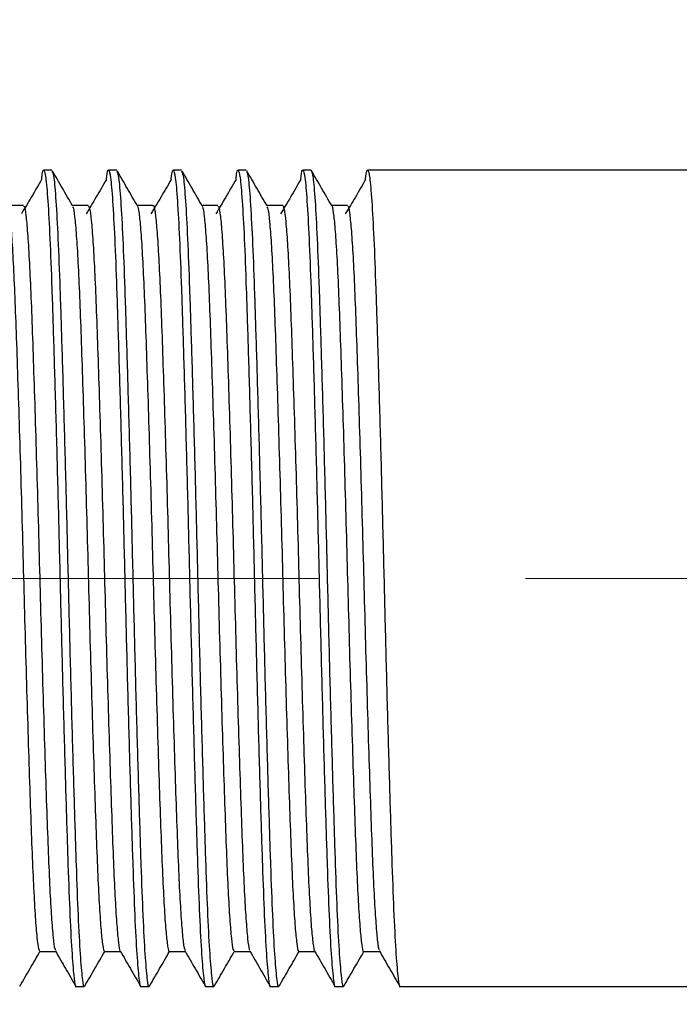
# Model space of a CAD drawing. Units: millimetres. Extents: x 10 to 416, y 10 to 287.
# Drawn here: x 62 to 70, y 211 to 223 of the extents above; entities that cross this region are included whole.
import ezdxf

# ---------------------------------------------------------------- set-up
doc = ezdxf.new("R2010")
doc.units = ezdxf.units.MM
doc.linetypes.add('CENTERX2', pattern=[20.32, 12.7, -2.54, 2.54, -2.54])
doc.styles.add('SLDTEXTSTYLE0', font='TXT', dxfattribs={"width": 0.75})
doc.dimstyles.new('SLDDIMSTYLE4', dxfattribs={"dimtxt": 3.5, "dimasz": 3.556, "dimexe": 0, "dimexo": 0.0625, "dimgap": 0.875, "dimtad": 1, "dimdec": 0, "dimlfac": 2, "dimrnd": 1e-09, "dimzin": 12, "dimdsep": 46, "dimtxsty": 'SLDTEXTSTYLE0', "dimsah": 1, "dimcen": 0.09, "dimadec": 0, "dimazin": 3, "dimtfac": 1, "dimtdec": 0, "dimtofl": 0, "dimtmove": 0, "dimatfit": 3, "dimfxl": 1, "dimfrac": 2, "dimtolj": 1, "dimtzin": 12, "dimarcsym": 0})

# ---------------------------------------------------------------- blocks, each defined once
blk = doc.blocks.new('_D_5')
at = {"color": 150, "linetype": 'Continuous', "lineweight": 0}
for p, q in [((55.995, 222.612), (55.995, 239.188)), ((193.495, 210.112), (193.495, 239.188)), ((55.995, 238.188), (193.495, 238.188))]:
    blk.add_line(p, q, dxfattribs=at)
at = {"color": 150, "linetype": 'Continuous', "lineweight": 18}
for points in [[(55.995, 238.188), (59.551, 237.807), (59.551, 238.569)], [(193.495, 238.188), (189.939, 238.569), (189.939, 237.807)]]:
    blk.add_solid(points, dxfattribs=at)
at = {"color": 150, "linetype": 'Continuous', "lineweight": 18, "insert": (123.716, 242.7), "char_height": 3.5, "attachment_point": 1, "style": 'SLDTEXTSTYLE0'}
blk.add_mtext('275', dxfattribs=at)

msp = doc.modelspace()

# ---------------------------------------------------------------- linework, layer by layer
at = {"color": 7, "linetype": 'Continuous', "lineweight": 25}
for p, q in [((62.345, 221.612), (62.2458, 221.612)), ((63.1388, 221.612), (63.0396, 221.612)), ((63.9325, 221.612), (63.8333, 221.612)), ((64.7263, 221.612), (64.6271, 221.612)), ((65.52, 221.612), (65.4208, 221.612)), ((85.995, 221.612), (66.2146, 221.612)), ((62.6427, 211.612), (62.7419, 211.612)), ((63.4365, 211.612), (63.5357, 211.612)), ((64.2302, 211.612), (64.3294, 211.612)), ((65.024, 211.612), (65.1232, 211.612)), ((65.8177, 211.612), (65.9169, 211.612)), ((66.6115, 211.612), (85.995, 211.612))]:
    msp.add_line(p, q, dxfattribs=at)
at = {"color": 7, "linetype": 'CENTERX2', "lineweight": 18}
msp.add_line((52.9074, 216.612), (76.2996, 216.612), dxfattribs=at)
at = {"color": 7, "linetype": 'Continuous', "lineweight": 25}
for points, knots in [([(62.2195, 221.4969), (62.2198, 221.5004), (62.2289, 221.6087), (62.2453, 221.6311), (62.2697, 221.5524), (62.2952, 221.2632), (62.3208, 220.8001), (62.3447, 220.1793), (62.3686, 219.4246), (62.3941, 218.557), (62.4196, 217.6139), (62.4436, 216.6392), (62.4675, 215.6638), (62.493, 214.718), (62.5185, 213.845), (62.5425, 213.083), (62.5663, 212.4557), (62.5918, 211.9775), (62.6174, 211.6996), (62.6339, 211.5844), (62.6423, 211.6152), (62.6427, 211.6168)], [0, 0, 0, 0, 0.002061, 0.0631624, 0.1209427, 0.1798565, 0.2387783, 0.2965818, 0.3543393, 0.4132449, 0.4721744, 0.5300007, 0.587736, 0.6466332, 0.7055703, 0.7634193, 0.821133, 0.8800215, 0.9389659, 0.9968374, 1, 1, 1, 1]), ([(62.5987, 221.1775), (62.5572, 221.2492), (62.4744, 221.3925), (62.3916, 221.5359), (62.3501, 221.6076)], [0, 0, 0, 0, 0.4999834, 1, 1, 1, 1]), ([(63.0133, 221.4969), (63.0136, 221.5004), (63.0227, 221.6087), (63.0391, 221.6311), (63.0635, 221.5524), (63.089, 221.2632), (63.1145, 220.8001), (63.1385, 220.1793), (63.1623, 219.4246), (63.1879, 218.557), (63.2134, 217.6139), (63.2374, 216.6392), (63.2612, 215.6638), (63.2867, 214.718), (63.3123, 213.845), (63.3363, 213.083), (63.3601, 212.4557), (63.3856, 211.9775), (63.4112, 211.6996), (63.4276, 211.5844), (63.436, 211.6152), (63.4365, 211.6168)], [0, 0, 0, 0, 0.0020626, 0.0631639, 0.1209442, 0.1798579, 0.2387796, 0.2965829, 0.3543403, 0.4132458, 0.4721753, 0.5300015, 0.5877367, 0.6466337, 0.7055708, 0.7634197, 0.8211333, 0.8800217, 0.938966, 0.9968374, 1, 1, 1, 1]), ([(63.3924, 221.1775), (63.351, 221.2492), (63.2681, 221.3925), (63.1853, 221.5359), (63.1439, 221.6076)], [0, 0, 0, 0, 0.4999834, 1, 1, 1, 1]), ([(63.807, 221.4969), (63.8073, 221.5004), (63.8164, 221.6087), (63.8328, 221.6311), (63.8572, 221.5524), (63.8827, 221.2632), (63.9083, 220.8001), (63.9322, 220.1793), (63.9561, 219.4246), (63.9816, 218.557), (64.0071, 217.6139), (64.0311, 216.6392), (64.055, 215.6638), (64.0805, 214.718), (64.106, 213.845), (64.13, 213.083), (64.1538, 212.4557), (64.1793, 211.9775), (64.2049, 211.6996), (64.2214, 211.5844), (64.2298, 211.6152), (64.2302, 211.6168)], [0, 0, 0, 0, 0.0020643, 0.0631655, 0.1209456, 0.1798592, 0.2387808, 0.2965841, 0.3543414, 0.4132468, 0.4721762, 0.5300023, 0.5877374, 0.6466343, 0.7055713, 0.76342, 0.8211336, 0.8800219, 0.9389661, 0.9968374, 1, 1, 1, 1]), ([(64.1862, 221.1775), (64.1447, 221.2492), (64.0619, 221.3925), (63.9791, 221.5359), (63.9376, 221.6076)], [0, 0, 0, 0, 0.4999834, 1, 1, 1, 1]), ([(64.6008, 221.4969), (64.6011, 221.5004), (64.6102, 221.6087), (64.6266, 221.6311), (64.651, 221.5524), (64.6765, 221.2632), (64.702, 220.8001), (64.726, 220.1793), (64.7498, 219.4246), (64.7754, 218.557), (64.8009, 217.6139), (64.8249, 216.6392), (64.8487, 215.6638), (64.8742, 214.718), (64.8998, 213.845), (64.9238, 213.083), (64.9476, 212.4557), (64.9731, 211.9775), (64.9987, 211.6996), (65.0151, 211.5844), (65.0235, 211.6152), (65.024, 211.6168)], [0, 0, 0, 0, 0.0020659, 0.063167, 0.1209471, 0.1798606, 0.2387821, 0.2965852, 0.3543424, 0.4132477, 0.472177, 0.530003, 0.587738, 0.6466349, 0.7055717, 0.7634204, 0.8211339, 0.8800221, 0.9389662, 0.9968374, 1, 1, 1, 1]), ([(64.9799, 221.1775), (64.9385, 221.2492), (64.8556, 221.3925), (64.7728, 221.5359), (64.7314, 221.6075)], [0, 0, 0, 0, 0.4999834, 1, 1, 1, 1]), ([(65.3945, 221.4968), (65.3948, 221.5004), (65.4039, 221.6087), (65.4203, 221.6311), (65.4447, 221.5524), (65.4702, 221.2632), (65.4958, 220.8001), (65.5197, 220.1793), (65.5436, 219.4246), (65.5691, 218.557), (65.5946, 217.6139), (65.6186, 216.6392), (65.6425, 215.6638), (65.668, 214.718), (65.6935, 213.845), (65.7175, 213.083), (65.7413, 212.4557), (65.7668, 211.9775), (65.7924, 211.6996), (65.8089, 211.5844), (65.8173, 211.6152), (65.8177, 211.6168)], [0, 0, 0, 0, 0.0020675, 0.0631685, 0.1209485, 0.1798619, 0.2387833, 0.2965864, 0.3543435, 0.4132487, 0.4721779, 0.5300038, 0.5877387, 0.6466355, 0.7055722, 0.7634208, 0.8211342, 0.8800223, 0.9389663, 0.9968374, 1, 1, 1, 1]), ([(65.52, 221.612), (65.528, 221.5939), (65.5439, 221.5572), (65.5695, 221.2619), (65.595, 220.8004), (65.6189, 220.1792), (65.6428, 219.4246), (65.6683, 218.557), (65.6939, 217.6139), (65.7179, 216.6392), (65.7417, 215.6638), (65.7672, 214.718), (65.7927, 213.845), (65.8168, 213.083), (65.8405, 212.4557), (65.8661, 211.9775), (65.8916, 211.6996), (65.9081, 211.5844), (65.9165, 211.6152), (65.9169, 211.6168)], [0, 0, 0, 0, 0.061676, 0.1245618, 0.1874561, 0.2491567, 0.3108083, 0.3736853, 0.436588, 0.498313, 0.5599408, 0.6228089, 0.6857196, 0.7474688, 0.8090736, 0.8719324, 0.934851, 0.9966242, 1, 1, 1, 1]), ([(65.7737, 221.1775), (65.7323, 221.2491), (65.6494, 221.3925), (65.5666, 221.5359), (65.5251, 221.6075)], [0, 0, 0, 0, 0.4999834, 1, 1, 1, 1]), ([(66.1883, 221.4968), (66.1886, 221.5004), (66.1977, 221.6087), (66.2141, 221.6311), (66.2385, 221.5524), (66.264, 221.2632), (66.2895, 220.8001), (66.3135, 220.1793), (66.3373, 219.4246), (66.3629, 218.557), (66.3884, 217.6139), (66.4124, 216.6392), (66.4362, 215.6638), (66.4617, 214.718), (66.4873, 213.845), (66.5113, 213.083), (66.5351, 212.4557), (66.5606, 211.9775), (66.5862, 211.6996), (66.6026, 211.5844), (66.611, 211.6152), (66.6115, 211.6168)], [0, 0, 0, 0, 0.0020692, 0.0631701, 0.12095, 0.1798633, 0.2387846, 0.2965875, 0.3543446, 0.4132497, 0.4721788, 0.5300046, 0.5877394, 0.6466361, 0.7055727, 0.7634212, 0.8211345, 0.8800225, 0.9389664, 0.9968374, 1, 1, 1, 1]), ([(62.2195, 221.5003), (62.178, 221.4286), (62.0951, 221.2855), (62.0125, 221.1476), (61.9713, 221.0787)], [0, 0, 0, 0, 0.5008301, 1, 1, 1, 1]), ([(62.3503, 221.5915), (62.3565, 221.5762), (62.3708, 221.5408), (62.3945, 221.2604), (62.42, 220.8008), (62.4439, 220.1791), (62.4678, 219.4246), (62.4933, 218.557), (62.5189, 217.6139), (62.5429, 216.6392), (62.5667, 215.6638), (62.5922, 214.718), (62.6177, 213.845), (62.6418, 213.083), (62.6655, 212.4557), (62.6911, 211.9775), (62.7166, 211.6996), (62.7331, 211.5844), (62.7415, 211.6152), (62.7419, 211.6168)], [0, 0, 0, 0, 0.0488532, 0.1125984, 0.1763523, 0.238896, 0.3013901, 0.3651264, 0.4288886, 0.4914571, 0.5539272, 0.6176544, 0.6814248, 0.7440178, 0.8064645, 0.8701823, 0.9339607, 0.996578, 1, 1, 1, 1]), ([(63.0133, 221.5003), (62.9717, 221.4284), (62.8888, 221.2849), (62.8062, 221.1473), (62.765, 221.0787)], [0, 0, 0, 0, 0.5009734, 1, 1, 1, 1]), ([(63.144, 221.5915), (63.1502, 221.5762), (63.1645, 221.5408), (63.1882, 221.2604), (63.2137, 220.8008), (63.2377, 220.1791), (63.2616, 219.4246), (63.2871, 218.557), (63.3126, 217.6139), (63.3366, 216.6392), (63.3604, 215.6638), (63.3859, 214.718), (63.4115, 213.845), (63.4355, 213.083), (63.4593, 212.4557), (63.4848, 211.9775), (63.5104, 211.6996), (63.5268, 211.5844), (63.5353, 211.6152), (63.5357, 211.6168)], [0, 0, 0, 0, 0.0488488, 0.1125943, 0.1763485, 0.2388925, 0.3013868, 0.3651234, 0.428886, 0.4914548, 0.5539251, 0.6176526, 0.6814233, 0.7440166, 0.8064636, 0.8701817, 0.9339604, 0.996578, 1, 1, 1, 1]), ([(63.807, 221.5003), (63.7655, 221.4282), (63.6825, 221.2842), (63.6, 221.1471), (63.5588, 221.0787)], [0, 0, 0, 0, 0.5011181, 1, 1, 1, 1]), ([(63.9378, 221.5915), (63.944, 221.5762), (63.9583, 221.5408), (63.982, 221.2604), (64.0075, 220.8008), (64.0314, 220.1791), (64.0553, 219.4246), (64.0808, 218.557), (64.1064, 217.6139), (64.1304, 216.6392), (64.1542, 215.6638), (64.1797, 214.718), (64.2052, 213.845), (64.2293, 213.083), (64.253, 212.4557), (64.2786, 211.9775), (64.3041, 211.6996), (64.3206, 211.5844), (64.329, 211.6152), (64.3294, 211.6168)], [0, 0, 0, 0, 0.0488504, 0.1125958, 0.1763498, 0.2388937, 0.301388, 0.3651245, 0.4288869, 0.4914556, 0.5539258, 0.6176532, 0.6814238, 0.744017, 0.8064639, 0.8701819, 0.9339605, 0.996578, 1, 1, 1, 1]), ([(64.6008, 221.5003), (64.5592, 221.4279), (64.4762, 221.2836), (64.3937, 221.1469), (64.3525, 221.0787)], [0, 0, 0, 0, 0.501264, 1, 1, 1, 1]), ([(64.7315, 221.5915), (64.7377, 221.5762), (64.752, 221.5408), (64.7757, 221.2604), (64.8012, 220.8008), (64.8252, 220.1791), (64.8491, 219.4246), (64.8746, 218.557), (64.9001, 217.6139), (64.9241, 216.6392), (64.9479, 215.6638), (64.9734, 214.718), (64.999, 213.845), (65.023, 213.083), (65.0468, 212.4557), (65.0723, 211.9775), (65.0979, 211.6996), (65.1143, 211.5844), (65.1228, 211.6152), (65.1232, 211.6168)], [0, 0, 0, 0, 0.04883694, 0.11258322, 0.17633816, 0.23888298, 0.30137811, 0.36511551, 0.42887885, 0.49144843, 0.55391953, 0.6176478, 0.68141931, 0.74401343, 0.80646119, 0.8701801, 0.93395954, 0.99657799, 1, 1, 1, 1]), ([(65.3945, 221.5003), (65.3529, 221.4277), (65.2699, 221.2829), (65.1874, 221.1466), (65.1463, 221.0787)], [0, 0, 0, 0, 0.5014112, 1, 1, 1, 1]), ([(66.1883, 221.5003), (66.1466, 221.4275), (66.0636, 221.2823), (65.9811, 221.1464), (65.94, 221.0787)], [0, 0, 0, 0, 0.5015595, 1, 1, 1, 1]), ([(61.9978, 221.1824), (61.9646, 221.1824), (61.8993, 221.1823), (61.8341, 221.1824), (61.8021, 221.1824)], [0, 0, 0, 0, 0.5089856, 1, 1, 1, 1]), ([(61.8049, 221.1688), (61.8062, 221.1693), (61.8137, 221.172), (61.8282, 221.0711), (61.8484, 220.8607), (61.8686, 220.5376), (61.8882, 220.1262), (61.9064, 219.6339), (61.9259, 219.0688), (61.946, 218.4388), (61.9662, 217.7636), (61.9859, 217.0671), (62.0042, 216.3639), (62.0235, 215.6644), (62.0436, 214.9805), (62.0638, 214.3347), (62.0835, 213.7494), (62.1019, 213.2349), (62.1211, 212.7987), (62.1412, 212.4487), (62.1614, 212.202), (62.1799, 212.061), (62.1911, 212.0533), (62.1961, 212.0499)], [0, 0, 0, 0, 0.01026069, 0.06013014, 0.11062489, 0.16113634, 0.21105472, 0.26008504, 0.30987911, 0.36034586, 0.41087872, 0.46086636, 0.50991735, 0.55963242, 0.61006726, 0.66061757, 0.71067077, 0.75975789, 0.80939038, 0.8597894, 0.91035321, 0.96046825, 1, 1, 1, 1]), ([(61.9978, 221.1692), (62.0009, 221.1716), (62.0103, 221.1787), (62.0267, 221.0735), (62.0468, 220.86), (62.067, 220.5377), (62.0866, 220.1262), (62.1049, 219.6339), (62.1243, 219.0688), (62.1444, 218.4388), (62.1646, 217.7636), (62.1843, 217.0671), (62.2026, 216.3639), (62.2219, 215.6644), (62.242, 214.9805), (62.2622, 214.3347), (62.282, 213.7494), (62.3003, 213.2349), (62.3195, 212.7988), (62.3396, 212.4483), (62.3598, 212.2035), (62.3765, 212.0715), (62.3858, 212.0627), (62.3889, 212.0597)], [0, 0, 0, 0, 0.0251497, 0.0750133, 0.1255021, 0.1760076, 0.2259201, 0.2749447, 0.3247329, 0.3751937, 0.4257206, 0.4757024, 0.5247476, 0.5744568, 0.6248857, 0.6754301, 0.7254774, 0.7745588, 0.8241854, 0.8745785, 0.9251364, 0.9752455, 1, 1, 1, 1]), ([(62.7915, 221.1824), (62.7583, 221.1824), (62.6931, 221.1823), (62.6279, 221.1824), (62.5959, 221.1824)], [0, 0, 0, 0, 0.5092461, 1, 1, 1, 1]), ([(62.5987, 221.1646), (62.6023, 221.1602), (62.6121, 221.148), (62.6292, 221.008), (62.6494, 220.756), (62.6695, 220.3996), (62.6886, 219.9582), (62.707, 219.439), (62.7268, 218.8493), (62.747, 218.2003), (62.7671, 217.5148), (62.7863, 216.8147), (62.8047, 216.1117), (62.8244, 215.416), (62.8446, 214.743), (62.8647, 214.1166), (62.8841, 213.5561), (62.9024, 213.0687), (62.922, 212.6627), (62.9422, 212.3466), (62.9623, 212.1406), (62.9783, 212.0422), (62.9872, 212.0517), (62.99, 212.0546)], [0, 0, 0, 0, 0.02811487, 0.07826313, 0.12882102, 0.17917458, 0.2287245, 0.27783834, 0.32792779, 0.37847537, 0.42886786, 0.47850318, 0.52756851, 0.57759541, 0.62812872, 0.67855626, 0.72827342, 0.77730567, 0.8272663, 0.87778139, 0.92824006, 0.9780355, 1, 1, 1, 1]), ([(62.7916, 221.1765), (62.7969, 221.1711), (62.8086, 221.1593), (62.8276, 221.0094), (62.8479, 220.7556), (62.8679, 220.3997), (62.887, 219.9582), (62.9054, 219.439), (62.9252, 218.8493), (62.9455, 218.2003), (62.9655, 217.5149), (62.9848, 216.8147), (63.0031, 216.1117), (63.0228, 215.4161), (63.043, 214.743), (63.0632, 214.1166), (63.0825, 213.5561), (63.1008, 213.0687), (63.1205, 212.6629), (63.1406, 212.3459), (63.1608, 212.1433), (63.1748, 212.0481), (63.1819, 212.0524), (63.1827, 212.053)], [0, 0, 0, 0, 0.0429533, 0.0931143, 0.143685, 0.1940513, 0.2436138, 0.2927401, 0.3428423, 0.3934027, 0.4438079, 0.4934558, 0.5425336, 0.5925732, 0.6431193, 0.6935597, 0.7432894, 0.7923341, 0.8423074, 0.8928353, 0.9433068, 0.9931149, 1, 1, 1, 1]), ([(63.5853, 221.1824), (63.552, 221.1823), (63.4868, 221.1823), (63.4216, 221.1823), (63.3896, 221.1824)], [0, 0, 0, 0, 0.5095015, 1, 1, 1, 1]), ([(63.3924, 221.1742), (63.3983, 221.1567), (63.4105, 221.1201), (63.4302, 220.9298), (63.4504, 220.6388), (63.4703, 220.2507), (63.4888, 219.7805), (63.5078, 219.2353), (63.5278, 218.6221), (63.548, 217.9571), (63.5679, 217.2647), (63.5865, 216.5623), (63.6054, 215.8607), (63.6254, 215.1706), (63.6456, 214.5116), (63.6656, 213.9074), (63.6843, 213.3724), (63.703, 212.913), (63.723, 212.5387), (63.7432, 212.2576), (63.7632, 212.0947), (63.7764, 212.0272), (63.7832, 212.0445), (63.7837, 212.0459)], [0, 0, 0, 0, 0.0461282, 0.0964884, 0.1470389, 0.1971661, 0.2463194, 0.2958014, 0.3461199, 0.3966779, 0.4468612, 0.4960894, 0.54548, 0.595753, 0.6463145, 0.69655, 0.7458684, 0.7951643, 0.8453879, 0.8959489, 0.946233, 0.9956454, 1, 1, 1, 1]), ([(63.5851, 221.1728), (63.5865, 221.1758), (63.5942, 221.1913), (63.6086, 221.1132), (63.6286, 220.9329), (63.6488, 220.6379), (63.6687, 220.2509), (63.6872, 219.7805), (63.7062, 219.2353), (63.7262, 218.6221), (63.7465, 217.9572), (63.7664, 217.2647), (63.785, 216.5623), (63.8038, 215.8607), (63.8238, 215.1706), (63.8441, 214.5116), (63.864, 213.9074), (63.8828, 213.3723), (63.9015, 212.9133), (63.9214, 212.5376), (63.9417, 212.2617), (63.9603, 212.0926), (63.9716, 212.0667), (63.9765, 212.0555)], [0, 0, 0, 0, 0.01165694, 0.06121845, 0.11157023, 0.16211229, 0.21223102, 0.2613761, 0.31084974, 0.36115982, 0.41170935, 0.46188417, 0.51110415, 0.56048642, 0.61075096, 0.66130399, 0.71153111, 0.7608412, 0.8101288, 0.86034396, 0.91089652, 0.96117212, 1, 1, 1, 1]), ([(64.379, 221.1824), (64.3458, 221.1823), (64.2805, 221.1823), (64.2153, 221.1823), (64.1834, 221.1824)], [0, 0, 0, 0, 0.509751, 1, 1, 1, 1]), ([(64.1862, 221.1668), (64.188, 221.1668), (64.196, 221.1671), (64.211, 221.0589), (64.2312, 220.8393), (64.2514, 220.509), (64.2709, 220.0911), (64.2891, 219.5929), (64.3086, 219.0225), (64.3288, 218.3881), (64.349, 217.7104), (64.3686, 217.0131), (64.3868, 216.3098), (64.4063, 215.6109), (64.4264, 214.9291), (64.4466, 214.2872), (64.4663, 213.7071), (64.4846, 213.1984), (64.5039, 212.7686), (64.524, 212.4257), (64.5442, 212.1876), (64.5622, 212.0567), (64.5729, 212.0535), (64.5773, 212.0521)], [0, 0, 0, 0, 0.0140678, 0.0640118, 0.1145354, 0.1650282, 0.2148821, 0.2639125, 0.3137846, 0.364284, 0.4148019, 0.4647286, 0.5137649, 0.5635615, 0.6140326, 0.6645719, 0.7145677, 0.7636252, 0.8133427, 0.8637818, 0.9143383, 0.9643995, 1, 1, 1, 1]), ([(64.379, 221.1696), (64.3827, 221.1711), (64.3925, 221.1749), (64.4095, 221.061), (64.4296, 220.8387), (64.4498, 220.5091), (64.4693, 220.091), (64.4876, 219.5929), (64.5071, 219.0225), (64.5272, 218.3881), (64.5474, 217.7104), (64.567, 217.0131), (64.5853, 216.3098), (64.6047, 215.6109), (64.6248, 214.9291), (64.645, 214.2872), (64.6647, 213.7071), (64.683, 213.1984), (64.7023, 212.7687), (64.7224, 212.4253), (64.7426, 212.1893), (64.7587, 212.0662), (64.7676, 212.061), (64.7702, 212.0595)], [0, 0, 0, 0, 0.0289583, 0.0788935, 0.1294082, 0.1798921, 0.2297373, 0.2787591, 0.3286224, 0.3791129, 0.429622, 0.4795399, 0.5285676, 0.5783554, 0.6288177, 0.6793481, 0.7293351, 0.7783841, 0.8280927, 0.878523, 0.9290706, 0.9791231, 1, 1, 1, 1]), ([(65.1728, 221.1824), (65.1395, 221.1823), (65.0742, 221.1823), (65.009, 221.1823), (64.9771, 221.1824)], [0, 0, 0, 0, 0.5099944, 1, 1, 1, 1]), ([(64.98, 221.1655), (64.984, 221.159), (64.9943, 221.1424), (65.012, 220.9925), (65.0322, 220.7319), (65.0522, 220.3686), (65.0712, 219.9209), (65.0897, 219.396), (65.1096, 218.8012), (65.1298, 218.1485), (65.1499, 217.4613), (65.169, 216.7606), (65.1874, 216.0577), (65.2072, 215.3631), (65.2274, 214.6928), (65.2475, 214.071), (65.2667, 213.5158), (65.2851, 213.0344), (65.3048, 212.6351), (65.325, 212.3264), (65.3451, 212.1294), (65.3605, 212.0387), (65.369, 212.0507), (65.3712, 212.0539)], [0, 0, 0, 0, 0.03195001, 0.08215129, 0.13271543, 0.18302803, 0.23249268, 0.28166772, 0.33181382, 0.38237147, 0.43272671, 0.48228013, 0.53139186, 0.58147901, 0.6320262, 0.68242022, 0.73205889, 0.78112272, 0.83114718, 0.88167993, 0.93210885, 0.98182923, 1, 1, 1, 1]), ([(65.1728, 221.1798), (65.1787, 221.1716), (65.1908, 221.1546), (65.2104, 220.9937), (65.2307, 220.7316), (65.2507, 220.3687), (65.2696, 219.9209), (65.2882, 219.396), (65.308, 218.8012), (65.3283, 218.1486), (65.3483, 217.4613), (65.3674, 216.7606), (65.3858, 216.0577), (65.4056, 215.3631), (65.4259, 214.6928), (65.4459, 214.071), (65.4652, 213.5159), (65.4835, 213.0344), (65.5032, 212.6353), (65.5235, 212.3256), (65.5436, 212.1325), (65.557, 212.0435), (65.5636, 212.0494), (65.564, 212.0497)], [0, 0, 0, 0, 0.0467863, 0.0970039, 0.1475844, 0.1979133, 0.247394, 0.2965849, 0.3467473, 0.3973213, 0.4476929, 0.4972624, 0.54639, 0.5964934, 0.6470569, 0.6974673, 0.7471221, 0.7962018, 0.8462425, 0.8967916, 0.9472368, 0.9969734, 1, 1, 1, 1]), ([(65.9665, 221.1824), (65.9332, 221.1823), (65.868, 221.1823), (65.8028, 221.1823), (65.7709, 221.1824)], [0, 0, 0, 0, 0.510231, 1, 1, 1, 1]), ([(65.7737, 221.1774), (65.7737, 221.1774), (65.7799, 221.1843), (65.7929, 221.0999), (65.813, 220.9147), (65.8332, 220.6111), (65.853, 220.2176), (65.8714, 219.741), (65.8905, 219.1904), (65.9106, 218.5724), (65.9308, 217.9045), (65.9507, 217.2108), (65.9692, 216.5082), (65.9882, 215.807), (66.0082, 215.1184), (66.0284, 214.4628), (66.0483, 213.8637), (66.0669, 213.3343), (66.0858, 212.8811), (66.1058, 212.5137), (66.126, 212.2402), (66.146, 212.0871), (66.1586, 212.0244), (66.1649, 212.0421), (66.165, 212.0423)], [0, 0, 0, 0, 0.0000795, 0.0497428, 0.1001519, 0.1507041, 0.2007862, 0.2498943, 0.299473, 0.3498442, 0.4004077, 0.4505495, 0.4997177, 0.5492084, 0.5995377, 0.6501085, 0.7003063, 0.74955, 0.7989492, 0.8492328, 0.899807, 0.9500569, 0.9993913, 1, 1, 1, 1]), ([(65.9663, 221.171), (65.9682, 221.1743), (65.9764, 221.1882), (65.9913, 221.1034), (66.0114, 220.9138), (66.0316, 220.6113), (66.0514, 220.2175), (66.0698, 219.7411), (66.089, 219.1904), (66.109, 218.5724), (66.1293, 217.9045), (66.1491, 217.2109), (66.1676, 216.5082), (66.1866, 215.807), (66.2066, 215.1184), (66.2269, 214.4628), (66.2468, 213.8638), (66.2654, 213.3342), (66.2842, 212.8814), (66.3042, 212.5124), (66.3245, 212.2449), (66.3425, 212.0866), (66.3533, 212.066), (66.3577, 212.0575)], [0, 0, 0, 0, 0.0155425, 0.0651824, 0.1155678, 0.1660962, 0.2161547, 0.2652396, 0.314795, 0.3651425, 0.4156821, 0.4658004, 0.5149454, 0.5644128, 0.6147184, 0.6652654, 0.7154395, 0.7646601, 0.814036, 0.8642959, 0.9148462, 0.9650725, 1, 1, 1, 1]), ([(61.9533, 211.6164), (61.9947, 211.6881), (62.0766, 211.8298), (62.1585, 211.9716), (62.199, 212.0416)], [0, 0, 0, 0, 0.5057377, 1, 1, 1, 1]), ([(62.1962, 212.0416), (62.2292, 212.0416), (62.2944, 212.0417), (62.3596, 212.0416), (62.3919, 212.0416)], [0, 0, 0, 0, 0.50514877, 1, 1, 1, 1]), ([(62.389, 212.0465), (62.4303, 211.9751), (62.5132, 211.8318), (62.596, 211.6884), (62.6376, 211.6165)], [0, 0, 0, 0, 0.4983566, 1, 1, 1, 1]), ([(62.747, 211.6164), (62.7884, 211.6881), (62.8703, 211.8298), (62.9522, 211.9716), (62.9927, 212.0416)], [0, 0, 0, 0, 0.5057433, 1, 1, 1, 1]), ([(62.99, 212.0416), (63.0229, 212.0416), (63.0881, 212.0417), (63.1533, 212.0416), (63.1856, 212.0416)], [0, 0, 0, 0, 0.5048885, 1, 1, 1, 1]), ([(63.1828, 212.0465), (63.2241, 211.9751), (63.3069, 211.8318), (63.3898, 211.6884), (63.4313, 211.6165)], [0, 0, 0, 0, 0.4981193, 1, 1, 1, 1]), ([(63.5408, 211.6164), (63.5822, 211.6881), (63.6641, 211.8298), (63.746, 211.9716), (63.7865, 212.0416)], [0, 0, 0, 0, 0.505744, 1, 1, 1, 1]), ([(63.7837, 212.0416), (63.8166, 212.0416), (63.8818, 212.0417), (63.9471, 212.0416), (63.9794, 212.0416)], [0, 0, 0, 0, 0.5046336, 1, 1, 1, 1]), ([(63.9765, 212.0465), (64.0178, 211.9752), (64.1007, 211.8318), (64.1835, 211.6885), (64.2251, 211.6165)], [0, 0, 0, 0, 0.497881, 1, 1, 1, 1]), ([(64.3345, 211.6164), (64.3759, 211.6881), (64.4578, 211.8299), (64.5397, 211.9716), (64.5802, 212.0416)], [0, 0, 0, 0, 0.5057465, 1, 1, 1, 1]), ([(64.5775, 212.0416), (64.6103, 212.0416), (64.6755, 212.0417), (64.7408, 212.0416), (64.7731, 212.0416)], [0, 0, 0, 0, 0.5043845, 1, 1, 1, 1]), ([(64.7703, 212.0465), (64.8115, 211.9752), (64.8944, 211.8319), (64.9772, 211.6885), (65.0188, 211.6165)], [0, 0, 0, 0, 0.4976421, 1, 1, 1, 1]), ([(65.1283, 211.6165), (65.1697, 211.6881), (65.2516, 211.8299), (65.3335, 211.9716), (65.374, 212.0416)], [0, 0, 0, 0, 0.5057615, 1, 1, 1, 1]), ([(65.3712, 212.0416), (65.4041, 212.0417), (65.4693, 212.0417), (65.5345, 212.0417), (65.5669, 212.0416)], [0, 0, 0, 0, 0.5041416, 1, 1, 1, 1]), ([(65.564, 212.0465), (65.6053, 211.9752), (65.6881, 211.8319), (65.771, 211.6885), (65.8126, 211.6165)], [0, 0, 0, 0, 0.4974024, 1, 1, 1, 1]), ([(65.922, 211.6165), (65.9634, 211.6881), (66.0453, 211.8299), (66.1272, 211.9716), (66.1677, 212.0416)], [0, 0, 0, 0, 0.5057765, 1, 1, 1, 1]), ([(66.165, 212.0416), (66.1978, 212.0417), (66.263, 212.0417), (66.3283, 212.0417), (66.3606, 212.0416)], [0, 0, 0, 0, 0.5039055, 1, 1, 1, 1]), ([(66.3578, 212.0465), (66.399, 211.9753), (66.4819, 211.832), (66.5647, 211.6886), (66.6063, 211.6165)], [0, 0, 0, 0, 0.4971622, 1, 1, 1, 1])]:
    msp.add_open_spline(points, degree=3, knots=knots, dxfattribs=at)

# ---------------------------------------------------------------- dimensions: what is measured, and where the dimension line sits
at = {"color": 150, "linetype": 'Continuous', "lineweight": 18}
dim = msp.add_linear_dim(base=(193.495, 238.1878), p1=(55.995, 221.612), p2=(193.495, 209.112), dimstyle='SLDDIMSTYLE4', dxfattribs=at)
dim.commit()
dim.dimension.update_dxf_attribs({"geometry": '_D_5', "text_midpoint": (127.5953, 238.1878), "dimtype": 160})

doc.saveas('drawing.dxf')
